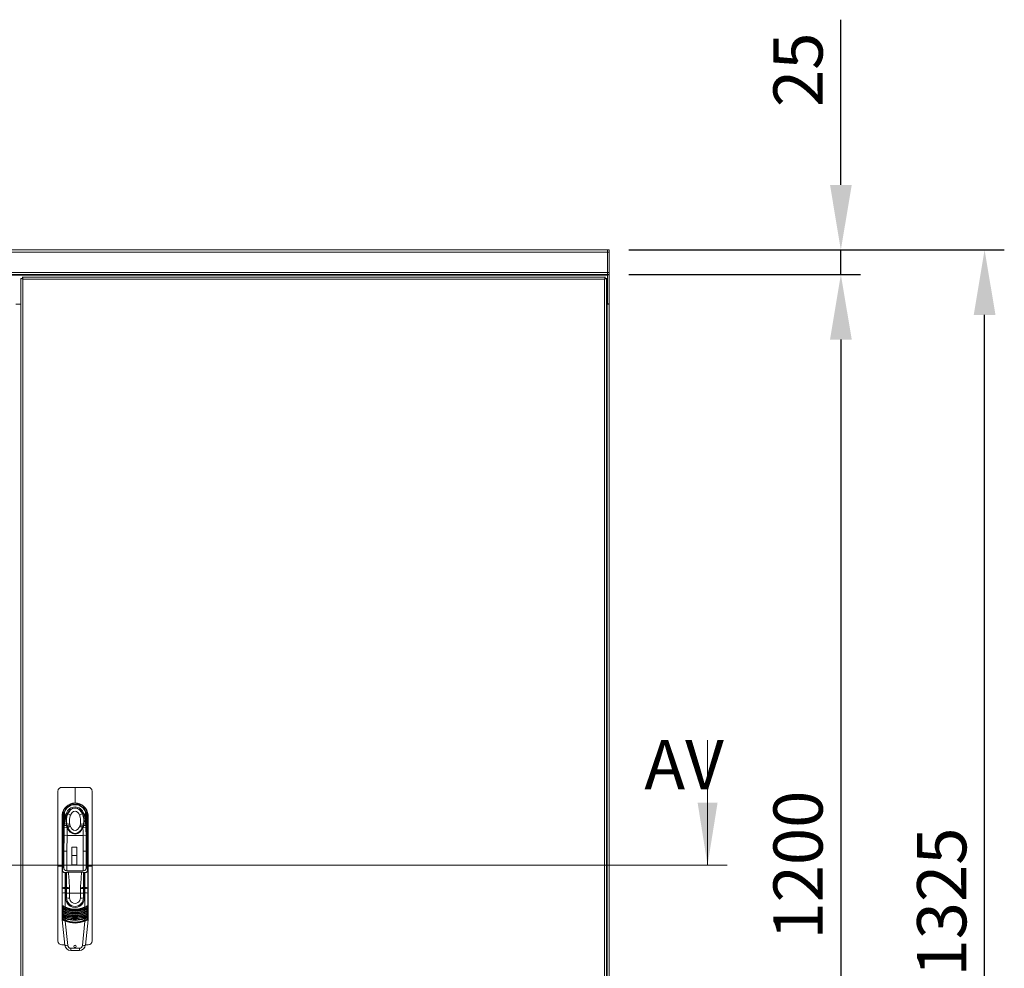
# Model space of a CAD drawing. Units: millimetres. Extents: x 0 to 16268, y 0 to 5940.
# Drawn here: x 2181 to 3182, y 3494 to 4458 of the extents above; entities that cross this region are included whole.
import ezdxf

# ---------------------------------------------------------------- set-up
doc = ezdxf.new("R2010")
doc.units = ezdxf.units.MM
doc.header["$LTSCALE"] = 20
doc.header["$PDSIZE"] = -1
doc.layers.add('Dimensions', color=7, linetype='Continuous', lineweight=15)
doc.styles.add('SLDTEXTSTYLE1', font='romans.shx', dxfattribs={"width": 0.75})
doc.styles.get("Standard").update_dxf_attribs({"font": 'romans.shx', "width": 0.8})
doc.dimstyles.new('SLDDIMSTYLE2', dxfattribs={"dimscale": 20, "dimtxt": 2.5, "dimasz": 3.302, "dimexe": 1, "dimexo": 1, "dimgap": 0.926042, "dimtad": 1, "dimdec": 0, "dimrnd": 1e-09, "dimzin": 12, "dimdsep": 46, "dimtxsty": 'Standard', "dimcen": 2, "dimadec": 0, "dimazin": 3, "dimtfac": 1, "dimtdec": 0, "dimtmove": 0, "dimatfit": 0, "dimfxl": 1, "dimfrac": 2, "dimtolj": 1, "dimtzin": 12, "dimarcsym": 0})

# ---------------------------------------------------------------- blocks, each defined once
blk = doc.blocks.new('*D2')
at = {"layer": 'Defpoints', "color": 0, "transparency": 16777216}
for p in [(2780.2, 4224.2), (3161.6, 4224.2), (2778.1, 2899.2)]:
    blk.add_point(p, dxfattribs=at)
at = {"layer": 'Dimensions', "color": 0, "lineweight": -2, "transparency": 16777216}
for p, q in [((2800.2, 4224.2), (3181.6, 4224.2)), ((3161.6, 2965.3), (3161.6, 4158.2)), ((2798.1, 2899.2), (3181.6, 2899.2))]:
    blk.add_line(p, q, dxfattribs=at)
at = {"layer": 'Dimensions', "color": 0, "transparency": 16777216}
for points in [[(3150.6, 4158.2), (3172.7, 4158.2), (3161.6, 4224.2)], [(3150.6, 2965.3), (3172.7, 2965.3), (3161.6, 2899.2)]]:
    blk.add_solid(points, dxfattribs=at)
at = {"layer": 'Dimensions', "color": 0, "transparency": 16777216, "insert": (3118.1, 3561.7), "char_height": 50, "attachment_point": 5, "rotation": 90}
blk.add_mtext('\\A1;1325', dxfattribs=at)
blk = doc.blocks.new('*D8')
at = {"layer": 'Defpoints', "color": 0, "transparency": 16777216}
for p in [(2780.2, 4199.2), (2780.2, 2999.2), (3015.6, 2999.2)]:
    blk.add_point(p, dxfattribs=at)
at = {"layer": 'Dimensions', "color": 0, "lineweight": -2, "transparency": 16777216}
for p, q in [((2800.2, 4199.2), (3035.6, 4199.2)), ((3015.6, 4133.2), (3015.6, 3065.3)), ((2800.2, 2999.2), (3035.6, 2999.2))]:
    blk.add_line(p, q, dxfattribs=at)
at = {"layer": 'Dimensions', "color": 0, "transparency": 16777216}
for points in [[(3004.6, 4133.2), (3026.7, 4133.2), (3015.6, 4199.2)], [(3004.6, 3065.3), (3026.7, 3065.3), (3015.6, 2999.2)]]:
    blk.add_solid(points, dxfattribs=at)
at = {"layer": 'Dimensions', "color": 0, "transparency": 16777216, "insert": (2972.1, 3599.2), "char_height": 50, "attachment_point": 5, "rotation": 90}
blk.add_mtext('\\A1;1200', dxfattribs=at)
blk = doc.blocks.new('*D10')
at = {"layer": 'Defpoints', "color": 0, "transparency": 16777216}
for p in [(2780.2, 4224.2), (3015.6, 4224.2), (2780.2, 4199.2)]:
    blk.add_point(p, dxfattribs=at)
at = {"layer": 'Dimensions', "color": 0, "lineweight": -2, "transparency": 16777216}
for p, q in [((3015.6, 4290.3), (3015.6, 4458.1)), ((2800.2, 4224.2), (3035.6, 4224.2)), ((3015.6, 4199.2), (3015.6, 4224.2)), ((2800.2, 4199.2), (3035.6, 4199.2)), ((3015.6, 4133.2), (3015.6, 4067.1))]:
    blk.add_line(p, q, dxfattribs=at)
at = {"layer": 'Dimensions', "color": 0, "transparency": 16777216}
for points in [[(3004.6, 4290.3), (3026.7, 4290.3), (3015.6, 4224.2)], [(3004.6, 4133.2), (3026.7, 4133.2), (3015.6, 4199.2)]]:
    blk.add_solid(points, dxfattribs=at)
at = {"layer": 'Dimensions', "color": 0, "transparency": 16777216, "insert": (2972.1, 4407.2), "char_height": 50, "attachment_point": 5, "rotation": 90}
blk.add_mtext('\\A1;25', dxfattribs=at)

msp = doc.modelspace()

# ---------------------------------------------------------------- linework, layer by layer
at = {"linetype": 'Continuous', "lineweight": 18}
for p, q in [((2778.6, 4224.2), (1581.8, 4224.2)), ((2778.6, 4222.1), (1581.8, 4222.1)), ((2778.6, 4222.1), (2778.6, 4224.2)), ((2778.6, 4224.2), (2778.7, 4224.2)), ((2778.6, 4222.1), (2778.6, 4201.3)), ((2778.7, 4224.2), (2780.2, 4224.2)), ((2778.7, 4222.1), (2778.7, 4224.2)), ((2778.7, 4201.3), (2778.7, 4222.1)), ((2780.2, 4222.1), (2778.7, 4222.1)), ((2780.2, 4224.2), (2780.2, 4222.1)), ((2780.2, 4201.3), (2780.2, 4222.1)), ((2778.6, 4201.3), (1581.8, 4201.3)), ((2778.6, 4199.2), (2778.6, 4201.3)), ((2778.7, 4201.3), (2780.2, 4201.3)), ((2778.7, 4199.2), (2778.7, 4201.3)), ((2780.2, 4201.3), (2780.2, 4199.2)), ((2778.6, 4199.2), (1581.8, 4199.2)), ((2778.6, 4198.6), (1581.8, 4198.6)), ((2184.2, 4195.2), (2182.7, 4195.2)), ((2182.7, 3003.3), (2182.7, 4195.2)), ((2184.3, 4195.2), (2184.3, 4196.7)), ((2184.3, 4196.7), (2776.2, 4196.7)), ((2184.8, 4194.6), (2184.8, 3003.8)), ((2775.6, 4194.6), (2184.8, 4194.6)), ((2775.6, 3003.8), (2775.6, 4194.6)), ((2776.2, 4195.2), (2776.2, 4196.7)), ((2776.2, 4195.2), (2777.7, 4195.2)), ((2777.7, 4195.2), (2777.7, 3003.3)), ((2778.6, 4198.6), (2778.6, 4199.2)), ((2778.6, 4198.6), (2778.6, 4169.2)), ((2780.2, 4199.2), (2778.7, 4199.2)), ((2778.7, 4199.2), (2778.7, 4199)), ((2778.7, 4199), (2780.2, 4199)), ((2778.7, 4169.4), (2778.7, 4199)), ((2780.2, 4199.2), (2780.2, 4199)), ((2780.2, 4169.4), (2780.2, 4199)), ((2177.7, 4169.2), (2182.7, 4169.2)), ((2778.6, 4169.2), (2777.7, 4169.2)), ((2777.7, 4169.1), (2778.1, 4169.1)), ((2778.1, 4169.1), (2778.1, 4169.2)), ((2778.1, 3029.3), (2778.1, 4169.1)), ((2780.2, 4169.1), (2778.1, 4169.1)), ((2778.7, 4169.4), (2780.2, 4169.4)), ((2778.7, 4169.1), (2778.7, 4169.4)), ((2780.2, 4169.1), (2780.2, 4169.4)), ((2780.2, 3029.3), (2780.2, 4169.1)), ((2237.7, 3678.2), (2237.7, 3662.4)), ((2237.7, 3662), (2237.7, 3662.4)), ((2226.9, 3648), (2227, 3653.1)), ((2227.1, 3653.2), (2227, 3648)), ((2230, 3651.4), (2228.9, 3651.7)), ((2230.3, 3651.3), (2233.2, 3650.1)), ((2245.1, 3651.3), (2242.2, 3650.1)), ((2245.5, 3651.4), (2246.6, 3651.7)), ((2248.5, 3648), (2248.4, 3653.2)), ((2248.5, 3653.1), (2248.5, 3648)), ((2224.5, 3598.2), (2224.5, 3650.4)), ((2226, 3649.2), (2226, 3598.8)), ((2226, 3649.2), (2226.2, 3649.2)), ((2226.2, 3649.2), (2226.3, 3649.2)), ((2226.2, 3647.1), (2226.4, 3647.1)), ((2226.2, 3598.8), (2226.2, 3647.1)), ((2226.6, 3649.2), (2226.3, 3649.2)), ((2226.7, 3644.5), (2227, 3644.6)), ((2226.7, 3644.5), (2226.7, 3633)), ((2227.2, 3643.3), (2226.7, 3644.5)), ((2226.8, 3647.3), (2226.9, 3646.7)), ((2226.8, 3639.4), (2227, 3641.3)), ((2226.9, 3645.4), (2226.9, 3648)), ((2228.8, 3640.9), (2227, 3641.3)), ((2227.1, 3643.5), (2227.1, 3643.1)), ((2229.2, 3640.9), (2232.3, 3641.2)), ((2243.2, 3641.2), (2246.3, 3640.9)), ((2246.7, 3640.9), (2248.5, 3641.3)), ((2248.8, 3644.5), (2248.3, 3643.4)), ((2248.4, 3643.1), (2248.4, 3643.5)), ((2248.5, 3648), (2248.6, 3645.4)), ((2248.8, 3644.5), (2248.5, 3644.6)), ((2248.5, 3641.3), (2248.7, 3639.4)), ((2248.8, 3633), (2248.8, 3644.5)), ((2248.9, 3649.2), (2249.2, 3649.2)), ((2249.1, 3647.1), (2249.3, 3647.1)), ((2249.2, 3649.2), (2249.3, 3649.2)), ((2249.5, 3649.2), (2249.3, 3649.2)), ((2249.3, 3647.1), (2249.3, 3598.8)), ((2249.5, 3598.8), (2249.5, 3649.2)), ((2251, 3650.4), (2251, 3598.2)), ((2226.6, 3629.3), (2226.8, 3637.3)), ((2226.8, 3637.3), (2226.8, 3639.4)), ((2229.1, 3639.4), (2226.8, 3639.4)), ((2229.7, 3637.2), (2226.8, 3637.3)), ((2229.6, 3639.4), (2232.4, 3640.1)), ((2230, 3638.3), (2232.7, 3639.2)), ((2233, 3638.5), (2230.4, 3637.3)), ((2242.5, 3638.5), (2245.1, 3637.3)), ((2242.8, 3639.2), (2245.5, 3638.3)), ((2243, 3640.1), (2245.9, 3639.4)), ((2245.8, 3637.2), (2248.7, 3637.3)), ((2246.4, 3639.4), (2248.7, 3639.4)), ((2248.7, 3639.4), (2248.7, 3637.3)), ((2248.7, 3637.3), (2248.9, 3629.3)), ((2226.3, 3613.4), (2226.6, 3629.3)), ((2229.6, 3629.4), (2229.3, 3613.5)), ((2245.9, 3629.4), (2229.6, 3629.4)), ((2246.1, 3613.5), (2245.9, 3629.4)), ((2248.9, 3629.3), (2249.1, 3613.4)), ((2226.3, 3603.7), (2226.3, 3613.4)), ((2229.3, 3613.5), (2229.3, 3593.5)), ((2239.5, 3617.6), (2234.5, 3617.6)), ((2234.5, 3608.9), (2234.5, 3617.6)), ((2239.5, 3617.6), (2239.5, 3608.9)), ((2246.1, 3593.5), (2246.1, 3613.5)), ((2249.1, 3613.4), (2249.1, 3603.7)), ((2226.3, 3603.4), (2226.3, 3603.7)), ((2226.3, 3601.4), (2226.3, 3603.4)), ((2226.3, 3595.7), (2226.3, 3601.4)), ((2234.5, 3599.6), (2234.5, 3608.9)), ((2234.5, 3608.9), (2239.5, 3608.9)), ((2239.5, 3608.9), (2239.5, 3599.6)), ((2249.1, 3603.6), (2249.1, 3603.4)), ((2249.1, 3601.4), (2249.1, 3603.4)), ((2249.1, 3601.4), (2249.1, 3595.7)), ((2224.5, 3598.2), (2220.2, 3598.2)), ((2224.5, 3543.7), (2224.5, 3598.2)), ((2224.6, 3598.2), (2224.5, 3598.2)), ((2224.6, 3598.3), (2224.6, 3598.3)), ((2224.6, 3594.6), (2224.6, 3598.3)), ((2224.6, 3576.1), (2224.6, 3594.6)), ((2224.9, 3598.5), (2224.9, 3594.8)), ((2226, 3598.8), (2225.1, 3598.8)), ((2225.1, 3598.8), (2225.1, 3598.8)), ((2225.1, 3598.7), (2225.1, 3598.8)), ((2226, 3598.7), (2225.1, 3598.7)), ((2226, 3598.7), (2226, 3598.8)), ((2226, 3597), (2226, 3598.7)), ((2226.2, 3595.9), (2226.2, 3597)), ((2226.3, 3598.5), (2226.3, 3596.8)), ((2227.6, 3591.6), (2227.6, 3591.5)), ((2227.6, 3591.6), (2228.4, 3591.6)), ((2227.6, 3591.5), (2227.6, 3576.5)), ((2228.4, 3591.5), (2227.6, 3591.5)), ((2228.4, 3591.6), (2228.4, 3591.5)), ((2246.3, 3593.5), (2229.1, 3593.5)), ((2229.1, 3593.4), (2229.1, 3593.5)), ((2246.3, 3593.4), (2229.1, 3593.4)), ((2231.1, 3592.2), (2244.4, 3592.2)), ((2231.1, 3592.2), (2231.1, 3592)), ((2244.4, 3592), (2231.1, 3592)), ((2239.5, 3599.6), (2234.5, 3599.6)), ((2234.5, 3599.6), (2234.5, 3599.4)), ((2234.5, 3599.4), (2239.5, 3599.4)), ((2239.5, 3599.6), (2239.5, 3599.4)), ((2244.4, 3592), (2244.4, 3592.2)), ((2246.3, 3593.5), (2246.3, 3593.4)), ((2247.1, 3591.5), (2247.1, 3591.6)), ((2247.1, 3591.6), (2247.8, 3591.6)), ((2247.8, 3591.5), (2247.1, 3591.5)), ((2247.8, 3591.5), (2247.8, 3591.6)), ((2247.8, 3576.5), (2247.8, 3591.5)), ((2249.1, 3596.8), (2249.1, 3598.5)), ((2249.3, 3597), (2249.3, 3595.9)), ((2250.3, 3598.8), (2249.4, 3598.8)), ((2249.4, 3598.8), (2249.4, 3598.7)), ((2249.4, 3598.7), (2249.4, 3597)), ((2250.3, 3598.7), (2249.4, 3598.7)), ((2250.3, 3598.8), (2250.3, 3598.8)), ((2250.3, 3598.8), (2250.3, 3598.7)), ((2250.5, 3594.8), (2250.5, 3598.5)), ((2250.8, 3598.3), (2250.8, 3594.6)), ((2251, 3598.2), (2250.8, 3598.2)), ((2250.8, 3594.6), (2250.8, 3576.1)), ((2251, 3598.2), (2251, 3543.7)), ((2251, 3598.2), (2255.2, 3598.2)), ((2224.6, 3575.3), (2224.6, 3576.1)), ((2224.6, 3570.6), (2224.6, 3575.3)), ((2224.6, 3544.9), (2224.6, 3570.6)), ((2227.6, 3576.5), (2227.6, 3575.6)), ((2227.6, 3576.5), (2228.2, 3576.5)), ((2227.6, 3575.6), (2227.6, 3570.9)), ((2228.2, 3575.6), (2227.6, 3575.6)), ((2227.6, 3570.9), (2228.2, 3570.9)), ((2227.6, 3570.9), (2227.6, 3556.7)), ((2228.2, 3570.9), (2228.2, 3575.6)), ((2228.2, 3565.9), (2228.2, 3570.9)), ((2229.2, 3575.5), (2229.2, 3570.9)), ((2229.2, 3570.9), (2229.2, 3565.9)), ((2232.2, 3575.4), (2232.2, 3570.8)), ((2232.2, 3570.8), (2232.2, 3565.9)), ((2243.3, 3570.8), (2232.2, 3570.8)), ((2243.3, 3570.8), (2243.3, 3575.4)), ((2243.3, 3565.9), (2243.3, 3570.8)), ((2246.3, 3570.9), (2246.3, 3575.5)), ((2246.3, 3565.9), (2246.3, 3570.9)), ((2247.3, 3576.5), (2247.8, 3576.5)), ((2247.3, 3575.6), (2247.3, 3570.9)), ((2247.8, 3575.6), (2247.3, 3575.6)), ((2247.3, 3570.9), (2247.3, 3565.9)), ((2247.3, 3570.9), (2247.8, 3570.9)), ((2247.8, 3575.6), (2247.8, 3576.5)), ((2247.8, 3570.9), (2247.8, 3575.6)), ((2247.8, 3556.7), (2247.8, 3570.9)), ((2250.8, 3576.1), (2250.8, 3575.3)), ((2250.8, 3575.3), (2250.8, 3570.6)), ((2250.8, 3570.6), (2250.8, 3544.9)), ((2226.2, 3555.4), (2226.2, 3555.5)), ((2227, 3555.4), (2229.2, 3555.4)), ((2227.6, 3554.4), (2227.6, 3553.6)), ((2227.6, 3551.3), (2227.6, 3550.3)), ((2231.9, 3553.6), (2243.6, 3553.6)), ((2246.3, 3555.4), (2248.5, 3555.4)), ((2247.8, 3553.6), (2247.8, 3554.4)), ((2247.8, 3550.3), (2247.8, 3551.3)), ((2249.3, 3555.5), (2249.3, 3555.4)), ((2224.7, 3542.7), (2224.5, 3543.7)), ((2227.3, 3517.9), (2224.6, 3543.7)), ((2226.9, 3546.8), (2225.3, 3546.8)), ((2227.6, 3548), (2227.6, 3547.1)), ((2227.6, 3544.8), (2227.6, 3543.5)), ((2227.7, 3542.4), (2230.3, 3517.5)), ((2230.2, 3542.3), (2230.7, 3541.7)), ((2238.8, 3546.8), (2236.6, 3546.8)), ((2239.2, 3546.5), (2236.6, 3546.4)), ((2245.2, 3517.5), (2247.8, 3542.4)), ((2247.8, 3547.1), (2247.8, 3548)), ((2247.8, 3543.5), (2247.8, 3544.8)), ((2250.9, 3543.7), (2248.2, 3517.9)), ((2250.2, 3546.8), (2248.6, 3546.8)), ((2250.9, 3543.7), (2250.7, 3543.6)), ((2251, 3543.7), (2250.8, 3542.9)), ((2233.3, 3514.8), (2242.2, 3514.8)), ((2233.3, 3512.5), (2233.3, 3514.8)), ((2242.2, 3512.5), (2233.3, 3512.5)), ((2242.2, 3512.5), (2242.2, 3514.8))]:
    msp.add_line(p, q, dxfattribs=at)
at = {"linetype": 'Continuous', "lineweight": 18, "flags": 128}
for points in [[(2220.2, 3598.2), (2220.2, 3670.1), (2220.2, 3672.1), (2220.2, 3674.1), (2220.7, 3676), (2221.5, 3677.2), (2222.8, 3678), (2224.3, 3678.2), (2225.8, 3678.2), (2237.7, 3678.2)], [(2237.7, 3678.2), (2249.7, 3678.2), (2251.2, 3678.2), (2252.7, 3678), (2253.9, 3677.2), (2254.8, 3676), (2255.2, 3674.1), (2255.2, 3672.1), (2255.2, 3670.1), (2255.2, 3598.2)], [(2237.7, 3662), (2234.8, 3661.6), (2232, 3660.6), (2229.6, 3659), (2227.5, 3656.9), (2226.1, 3654.3), (2225.4, 3651.4), (2225.3, 3645.5), (2225.3, 3639.6), (2225.3, 3633.7), (2225.3, 3598.8)], [(2250.1, 3598.8), (2250.1, 3633.7), (2250.1, 3638.1), (2250.1, 3642.6), (2250.1, 3647), (2250.1, 3651.4), (2249.4, 3654.3), (2247.9, 3656.9), (2245.9, 3659), (2243.5, 3660.6), (2240.7, 3661.6), (2237.7, 3662)], [(2227, 3652.4), (2226.7, 3651.3), (2226.6, 3649.2)], [(2227, 3648), (2227.8, 3650), (2228.9, 3651.7)], [(2227, 3641.3), (2227.5, 3644.6), (2227.9, 3648.1), (2228.9, 3651.7)], [(2230, 3651.5), (2231.3, 3653.7), (2233, 3655.6), (2235.2, 3656.9), (2237.8, 3657.4), (2240.3, 3656.9), (2242.5, 3655.6), (2244.2, 3653.7), (2245.5, 3651.5)], [(2230.3, 3651.3), (2230.2, 3651.4), (2230, 3651.5)], [(2230, 3651.4), (2230, 3651.4), (2230, 3651.5)], [(2230.3, 3651.2), (2230.2, 3651.3), (2230, 3651.4)], [(2245.1, 3651.3), (2243.9, 3653.4), (2242.3, 3655.3), (2240.2, 3656.6), (2237.7, 3657.1), (2235.3, 3656.6), (2233.2, 3655.3), (2231.6, 3653.4), (2230.3, 3651.3)], [(2230.3, 3651.3), (2230.3, 3651.2), (2230.3, 3651.2)], [(2242.2, 3650.1), (2241.5, 3651.5), (2240.5, 3652.7), (2239.2, 3653.6), (2237.7, 3653.9), (2236.2, 3653.6), (2234.9, 3652.7), (2234, 3651.5), (2233.2, 3650.1)], [(2245.2, 3651.2), (2245.2, 3651.3), (2245.1, 3651.3)], [(2245.5, 3651.4), (2245.3, 3651.3), (2245.2, 3651.2)], [(2245.5, 3651.5), (2245.5, 3651.4), (2245.5, 3651.4)], [(2246.6, 3651.7), (2247.6, 3648.1), (2248, 3644.6), (2248.5, 3641.3)], [(2246.6, 3651.7), (2247.9, 3649.6), (2248.5, 3648)], [(2248.9, 3649.2), (2248.7, 3651.3), (2248.5, 3652.4)], [(2226.2, 3647.1), (2226.2, 3648.3), (2226.2, 3649.2)], [(2226.7, 3644.5), (2226.5, 3645.9), (2226.4, 3647.1)], [(2226.9, 3645.5), (2227, 3644.4), (2227, 3643.5)], [(2227.1, 3643.1), (2227, 3641.8), (2226.9, 3640.8)], [(2227, 3641.3), (2226.9, 3640.9), (2226.9, 3640.8)], [(2229.2, 3641), (2229, 3641), (2228.8, 3640.9)], [(2229.2, 3640.9), (2229, 3640.8), (2228.8, 3640.7)], [(2228.8, 3640.7), (2228.8, 3640.8), (2228.8, 3640.9)], [(2229.1, 3639.4), (2228.9, 3640.1), (2228.8, 3640.7)], [(2229.2, 3641), (2229.2, 3640.9), (2229.2, 3640.9)], [(2229.2, 3640.9), (2229.4, 3640.1), (2229.5, 3639.6)], [(2232.3, 3641.2), (2232.3, 3640.6), (2232.4, 3640.1)], [(2243, 3640.1), (2243.2, 3640.7), (2243.2, 3641.2)], [(2245.9, 3639.6), (2246.1, 3640.3), (2246.3, 3640.9)], [(2246.3, 3640.9), (2246.3, 3641), (2246.3, 3641)], [(2246.7, 3640.9), (2246.5, 3641), (2246.3, 3641)], [(2246.7, 3640.7), (2246.4, 3640.8), (2246.3, 3640.9)], [(2246.7, 3640.7), (2246.5, 3640), (2246.4, 3639.4)], [(2246.7, 3640.9), (2246.7, 3640.8), (2246.7, 3640.7)], [(2248.4, 3643.5), (2248.5, 3644.4), (2248.6, 3645.5)], [(2248.6, 3640.8), (2248.4, 3642.1), (2248.4, 3643.1)], [(2248.6, 3640.8), (2248.5, 3641), (2248.5, 3641.3)], [(2248.6, 3646.6), (2248.6, 3646.7), (2248.7, 3647.3)], [(2249.1, 3647.1), (2249, 3645.6), (2248.8, 3644.5)], [(2249.3, 3649.2), (2249.3, 3648.5), (2249.3, 3648), (2249.3, 3647.6), (2249.3, 3647.1)], [(2229.5, 3639.6), (2229.3, 3639.5), (2229.1, 3639.4)], [(2229.6, 3639.4), (2229.4, 3639.4), (2229.1, 3639.3)], [(2229.1, 3639.3), (2229.1, 3639.3), (2229.1, 3639.4)], [(2229.4, 3638), (2229.2, 3638.7), (2229.1, 3639.3)], [(2229.7, 3637.2), (2229.5, 3637.7), (2229.4, 3638)], [(2229.5, 3639.6), (2229.6, 3639.5), (2229.6, 3639.4)], [(2229.6, 3639.4), (2229.8, 3638.8), (2230, 3638.3)], [(2229.8, 3637), (2229.7, 3632.7), (2229.6, 3629.4)], [(2229.8, 3637), (2229.7, 3637.1), (2229.7, 3637.2)], [(2245.7, 3637), (2244.4, 3634.7), (2242.6, 3632.7), (2240.4, 3631.3), (2237.7, 3630.8), (2235.1, 3631.3), (2232.8, 3632.7), (2231.1, 3634.7), (2229.8, 3637)], [(2230, 3638.3), (2230.2, 3637.8), (2230.3, 3637.5)], [(2230.3, 3637.5), (2230.4, 3637.4), (2230.4, 3637.3)], [(2230.4, 3637.3), (2231.6, 3635.2), (2233.2, 3633.3), (2235.3, 3632), (2237.7, 3631.5), (2240.2, 3632), (2242.2, 3633.3), (2243.9, 3635.2), (2245.1, 3637.3)], [(2232.4, 3640.1), (2232.6, 3639.6), (2232.7, 3639.2)], [(2232.7, 3639.2), (2232.9, 3638.8), (2233, 3638.5)], [(2233, 3638.5), (2233.8, 3637), (2234.8, 3635.7), (2236.1, 3634.7), (2237.7, 3634.3), (2239.3, 3634.7), (2240.7, 3635.7), (2241.7, 3637), (2242.5, 3638.5)], [(2242.5, 3638.5), (2242.6, 3638.9), (2242.8, 3639.2)], [(2242.8, 3639.2), (2242.9, 3639.7), (2243, 3640.1)], [(2245.1, 3637.3), (2245.1, 3637.4), (2245.2, 3637.5)], [(2245.2, 3637.5), (2245.3, 3637.9), (2245.5, 3638.3)], [(2245.5, 3638.3), (2245.7, 3638.9), (2245.9, 3639.4)], [(2245.8, 3637.2), (2245.8, 3637.1), (2245.7, 3637)], [(2245.9, 3629.4), (2245.8, 3633.7), (2245.7, 3637)], [(2246, 3638), (2245.9, 3637.6), (2245.8, 3637.2)], [(2245.9, 3639.4), (2245.9, 3639.5), (2245.9, 3639.6)], [(2246.4, 3639.4), (2246.2, 3639.5), (2245.9, 3639.6)], [(2246.4, 3639.3), (2246.1, 3639.4), (2245.9, 3639.4)], [(2246.4, 3639.3), (2246.2, 3638.6), (2246, 3638)], [(2246.4, 3639.4), (2246.4, 3639.3), (2246.4, 3639.3)], [(2226.3, 3613.4), (2226.3, 3613.4), (2226.3, 3613.4)], [(2249.1, 3613.4), (2249.1, 3613.4), (2249.1, 3613.4)], [(2226.3, 3603.4), (2226.3, 3603.6), (2226.3, 3603.7)], [(2226.3, 3601.4), (2226.3, 3602.6), (2226.3, 3603.4)], [(2249.1, 3603.7), (2249.1, 3603.6), (2249.1, 3603.4)], [(2249.1, 3603.4), (2249.1, 3602.3), (2249.1, 3601.4)], [(2227.3, 3518.2), (2225.8, 3518.2), (2224.3, 3518.2), (2222.8, 3518.5), (2221.5, 3519.3), (2220.7, 3520.5), (2220.2, 3522.4), (2220.2, 3524.4), (2220.2, 3526.4), (2220.2, 3598.2)], [(2228.2, 3576.6), (2228.3, 3584.9), (2228.4, 3591.5)], [(2228.9, 3591.7), (2230.1, 3592.1), (2231.1, 3592.2)], [(2231.1, 3592), (2229.9, 3591.8), (2229, 3591.6)], [(2229, 3591.6), (2229.1, 3583.2), (2229.2, 3576.5)], [(2244.4, 3592.2), (2245.7, 3592), (2246.5, 3591.7)], [(2246.4, 3591.6), (2245.3, 3591.9), (2244.4, 3592)], [(2246.3, 3576.5), (2246.4, 3585), (2246.4, 3591.6)], [(2247.1, 3591.5), (2247.2, 3583.1), (2247.3, 3576.6)], [(2255.2, 3598.2), (2255.2, 3526.4), (2255.2, 3524.4), (2255.2, 3522.4), (2254.8, 3520.5), (2253.9, 3519.3), (2252.7, 3518.5), (2251.2, 3518.2), (2249.7, 3518.2), (2248.2, 3518.2)], [(2228.2, 3576.5), (2228.2, 3576.6), (2228.2, 3576.6)], [(2228.2, 3575.6), (2228.2, 3576.1), (2228.2, 3576.5)], [(2229.2, 3576.5), (2229.2, 3576), (2229.2, 3575.5)], [(2229.2, 3576.5), (2229.2, 3576.5), (2229.2, 3576.5)], [(2232.2, 3576.6), (2232.2, 3576), (2232.2, 3575.4)], [(2243.3, 3575.4), (2243.3, 3576.1), (2243.3, 3576.6)], [(2246.3, 3575.5), (2246.3, 3576.1), (2246.3, 3576.5)], [(2246.3, 3576.5), (2246.3, 3576.5), (2246.3, 3576.5)], [(2247.3, 3576.6), (2247.3, 3576.6), (2247.3, 3576.5)], [(2247.3, 3576.5), (2247.3, 3576), (2247.3, 3575.6)], [(2225.1, 3550.8), (2225.1, 3551), (2225.2, 3551.1), (2225.2, 3551.2), (2225.3, 3551.2), (2225.5, 3551.3), (2225.6, 3551.2)], [(2225.1, 3549.8), (2225.1, 3550.4), (2225.1, 3550.8)], [(2225.2, 3557.3), (2225.3, 3557.5), (2225.3, 3557.6), (2225.4, 3557.7), (2225.5, 3557.8), (2225.7, 3557.7), (2225.9, 3557.6)], [(2225.2, 3556.3), (2225.2, 3556.9), (2225.2, 3557.3)], [(2225.2, 3554.3), (2225.2, 3554.4), (2225.2, 3554.5), (2225.3, 3554.6), (2225.4, 3554.7), (2225.6, 3554.7), (2225.8, 3554.6)], [(2225.2, 3553.2), (2225.2, 3553.8), (2225.2, 3554.3)], [(2225.8, 3554.4), (2225.6, 3554.5), (2225.5, 3554.5), (2225.4, 3554.5), (2225.4, 3554.5), (2225.4, 3554.4), (2225.4, 3554.4), (2225.4, 3554.3)], [(2225.4, 3554.3), (2225.4, 3553.7), (2225.4, 3553.2)], [(2225.7, 3551), (2225.5, 3551), (2225.4, 3551), (2225.4, 3551), (2225.4, 3551), (2225.4, 3550.9), (2225.4, 3550.8)], [(2225.4, 3550.8), (2225.4, 3550.3), (2225.4, 3549.8)], [(2225.9, 3557.4), (2225.7, 3557.5), (2225.6, 3557.5), (2225.5, 3557.5), (2225.5, 3557.5), (2225.5, 3557.5), (2225.5, 3557.4), (2225.5, 3557.3)], [(2225.5, 3557.3), (2225.5, 3556.7), (2225.5, 3556.3)], [(2225.6, 3551.2), (2226.7, 3550.7), (2227.6, 3550.3)], [(2227.5, 3550.1), (2226.4, 3550.6), (2225.7, 3551)], [(2225.8, 3554.6), (2226.8, 3554.1), (2227.6, 3553.6)], [(2227.5, 3553.4), (2226.5, 3553.9), (2225.8, 3554.4)], [(2225.8, 3552.1), (2225.9, 3552.2), (2225.9, 3552.3), (2225.9, 3552.3), (2226, 3552.4), (2226, 3552.4), (2226.1, 3552.4), (2226.1, 3552.4), (2226.2, 3552.4)], [(2227.6, 3551.3), (2226.6, 3551.8), (2225.8, 3552.1)], [(2225.9, 3557.6), (2226.8, 3557.1), (2227.6, 3556.7)], [(2225.9, 3557.4), (2225.9, 3557.4), (2225.9, 3557.4), (2225.9, 3557.5), (2225.9, 3557.5), (2225.9, 3557.5), (2225.9, 3557.6), (2225.9, 3557.6), (2225.9, 3557.6)], [(2227.5, 3556.5), (2226.6, 3557), (2225.9, 3557.4)], [(2226.2, 3555.5), (2226.2, 3555.5), (2226.1, 3555.5), (2226.1, 3555.5), (2226.1, 3555.4), (2226, 3555.4), (2226, 3555.3), (2225.9, 3555.3), (2225.9, 3555.2)], [(2227.6, 3554.4), (2226.6, 3554.8), (2225.9, 3555.2)], [(2226.2, 3555.5), (2227.1, 3555), (2227.8, 3554.7)], [(2226.2, 3552.4), (2227, 3552), (2227.8, 3551.6)], [(2227, 3555.4), (2229.7, 3554.3), (2231.9, 3553.6)], [(2243.6, 3553.6), (2246.4, 3554.5), (2248.5, 3555.4)], [(2247.7, 3554.7), (2248.6, 3555.1), (2249.3, 3555.5)], [(2247.7, 3551.6), (2248.7, 3552.1), (2249.3, 3552.4)], [(2247.8, 3556.7), (2248.9, 3557.2), (2249.6, 3557.6)], [(2249.6, 3555.2), (2248.6, 3554.8), (2247.8, 3554.4)], [(2247.8, 3553.6), (2249, 3554.2), (2249.7, 3554.6)], [(2249.6, 3552.1), (2248.7, 3551.7), (2247.8, 3551.3)], [(2247.8, 3550.3), (2249, 3550.8), (2249.8, 3551.2)], [(2249.6, 3557.4), (2248.7, 3556.9), (2248, 3556.5)], [(2249.7, 3554.4), (2248.8, 3553.8), (2248, 3553.4)], [(2249.8, 3551), (2248.8, 3550.5), (2248, 3550.1)], [(2249.6, 3555.2), (2249.6, 3555.3), (2249.5, 3555.3), (2249.5, 3555.4), (2249.4, 3555.4), (2249.4, 3555.5), (2249.3, 3555.5), (2249.3, 3555.5), (2249.3, 3555.5)], [(2249.3, 3552.4), (2249.4, 3552.4), (2249.4, 3552.4), (2249.5, 3552.4), (2249.5, 3552.4), (2249.5, 3552.3), (2249.6, 3552.3), (2249.6, 3552.2), (2249.6, 3552.1)], [(2249.6, 3557.6), (2249.8, 3557.7), (2250, 3557.8), (2250.1, 3557.7), (2250.2, 3557.6), (2250.2, 3557.5), (2250.2, 3557.3)], [(2249.6, 3557.6), (2249.6, 3557.6), (2249.6, 3557.6), (2249.6, 3557.5), (2249.6, 3557.5), (2249.6, 3557.5), (2249.6, 3557.4), (2249.6, 3557.4), (2249.6, 3557.4)], [(2250, 3557.3), (2250, 3557.4), (2250, 3557.5), (2250, 3557.5), (2250, 3557.5), (2249.9, 3557.5), (2249.8, 3557.5), (2249.6, 3557.4)], [(2249.7, 3554.6), (2249.9, 3554.7), (2250.1, 3554.7), (2250.2, 3554.6), (2250.3, 3554.5), (2250.3, 3554.4), (2250.3, 3554.3)], [(2250.1, 3554.3), (2250.1, 3554.4), (2250.1, 3554.4), (2250.1, 3554.5), (2250.1, 3554.5), (2250, 3554.5), (2249.9, 3554.5), (2249.7, 3554.4)], [(2249.8, 3551.2), (2250, 3551.3), (2250.2, 3551.2), (2250.3, 3551.2), (2250.3, 3551.1), (2250.3, 3551), (2250.4, 3550.8)], [(2250.1, 3550.8), (2250.1, 3550.9), (2250.1, 3551), (2250.1, 3551), (2250.1, 3551), (2250, 3551), (2249.8, 3551)], [(2250, 3556.3), (2250, 3556.9), (2250, 3557.3)], [(2250.1, 3553.2), (2250.1, 3553.8), (2250.1, 3554.3)], [(2250.1, 3549.8), (2250.1, 3550.4), (2250.1, 3550.8)], [(2250.2, 3557.3), (2250.3, 3556.8), (2250.3, 3556.3)], [(2250.3, 3554.3), (2250.3, 3553.7), (2250.3, 3553.2)], [(2250.4, 3550.8), (2250.4, 3550.3), (2250.4, 3549.8)], [(2225.1, 3547.5), (2225.1, 3547.7), (2225.2, 3547.8), (2225.2, 3547.9), (2225.4, 3547.9), (2225.5, 3547.9)], [(2225.1, 3546.8), (2225.1, 3547.2), (2225.1, 3547.5)], [(2225.1, 3546.5), (2225.1, 3546.7), (2225.1, 3546.8)], [(2225.6, 3547.6), (2225.5, 3547.7), (2225.4, 3547.7), (2225.3, 3547.7), (2225.3, 3547.6), (2225.3, 3547.6), (2225.3, 3547.5)], [(2226.9, 3546.8), (2226, 3547.2), (2225.3, 3547.5)], [(2225.3, 3547.5), (2225.3, 3547.1), (2225.3, 3546.8)], [(2225.3, 3546.8), (2225.3, 3546.6), (2225.3, 3546.5)], [(2225.5, 3547.9), (2226.6, 3547.4), (2227.6, 3547.1)], [(2227.5, 3546.8), (2226.4, 3547.3), (2225.6, 3547.6)], [(2225.7, 3545.5), (2225.7, 3545.6), (2225.8, 3545.6), (2225.8, 3545.7), (2225.8, 3545.8), (2225.9, 3545.8), (2225.9, 3545.8), (2226, 3545.8), (2226, 3545.8)], [(2227.6, 3544.8), (2226.5, 3545.2), (2225.7, 3545.5)], [(2225.8, 3548.8), (2225.8, 3548.8), (2225.8, 3548.9), (2225.9, 3549), (2225.9, 3549), (2226, 3549.1), (2226, 3549.1), (2226, 3549.1), (2226.1, 3549.1)], [(2227.6, 3548), (2226.5, 3548.4), (2225.8, 3548.8)], [(2226, 3545.8), (2226.9, 3545.4), (2227.7, 3545.1)], [(2226.1, 3549.1), (2227, 3548.7), (2227.8, 3548.3)], [(2226.4, 3543.6), (2227.1, 3543.3), (2227.9, 3543)], [(2247.7, 3548.3), (2248.7, 3548.8), (2249.4, 3549.1)], [(2247.7, 3545.1), (2248.8, 3545.5), (2249.5, 3545.8)], [(2249.7, 3548.8), (2248.7, 3548.4), (2247.8, 3548)], [(2247.8, 3547.1), (2249.1, 3547.5), (2249.9, 3547.9)], [(2249.8, 3545.5), (2248.7, 3545.1), (2247.8, 3544.8)], [(2249.9, 3547.6), (2248.9, 3547.2), (2247.9, 3546.8)], [(2250.1, 3547.5), (2249.3, 3547.1), (2248.6, 3546.8)], [(2249.4, 3549.1), (2249.4, 3549.1), (2249.5, 3549.1), (2249.5, 3549.1), (2249.6, 3549), (2249.6, 3549), (2249.7, 3548.9), (2249.7, 3548.8), (2249.7, 3548.8)], [(2249.5, 3545.8), (2249.5, 3545.8), (2249.6, 3545.8), (2249.6, 3545.8), (2249.7, 3545.8), (2249.7, 3545.7), (2249.7, 3545.6), (2249.8, 3545.6), (2249.8, 3545.5)], [(2249.9, 3547.9), (2250.1, 3547.9), (2250.3, 3547.9), (2250.3, 3547.8), (2250.4, 3547.7), (2250.4, 3547.5)], [(2250.1, 3547.5), (2250.2, 3547.6), (2250.2, 3547.6), (2250.1, 3547.7), (2250.1, 3547.7), (2250, 3547.7), (2249.9, 3547.6)], [(2250.2, 3546.8), (2250.2, 3547.2), (2250.1, 3547.5)], [(2250.2, 3546.5), (2250.2, 3546.7), (2250.2, 3546.8)], [(2250.4, 3547.5), (2250.4, 3547.1), (2250.4, 3546.8)], [(2250.4, 3546.8), (2250.4, 3546.7), (2250.4, 3546.5)]]:
    msp.add_lwpolyline(points, dxfattribs=at)
at = {"linetype": 'Continuous', "lineweight": 18}
msp.add_circle((2237.7, 3516.7), 1.25, dxfattribs=at)
for centre, radius, start, end in [((2185, 4199.6), 5.02, 243.3862, 268.3211), ((2185.1, 4195.6), 1, 205.0024, 252.1634), ((2179.8, 4194.5), 5.02, 1.6789, 26.6138), ((2183.9, 4194.3), 1, 17.8366, 64.9976), ((2780.7, 4194.5), 5.02, 153.3862, 178.3211), ((2775.5, 4199.6), 5.02, 271.6789, 296.6138), ((2775.3, 4195.6), 1, 287.8366, 334.9976), ((2776.6, 4194.3), 1, 115.0024, 162.1634), ((2237.9, 3648.9), 13.4, 90.5027, 173.8733), ((2237.7, 3649.2), 11.7, 0, 180), ((2237.7, 3649.2), 11.6, 0, 180), ((2237.7, 3649.2), 11.4, 0, 180), ((2237.7, 3649.2), 11.4, 20.5226, 159.4774), ((2237.6, 3648.9), 13.5, 6.1852, 89.4388), ((2227.5, 3653.1), 0.5, 159.4774, 179), ((2248.9, 3643.9), 20.3, 158.387, 188.5128), ((2245.4, 3644.4), 16.5, 155.6229, 191.6954), ((2237.7, 3649.2), 9.16, 15.5989, 164.4011), ((2248.3, 3645.9), 6.21, 117.3023, 120.618), ((2230.1, 3644.4), 16.5, 348.3039, 24.3778), ((2226.3, 3643.9), 20.6, 351.7101, 21.3902), ((2247.9, 3653.1), 0.5, 1, 20.5226), ((2257.1, 3649.2), 30.8, 180.0313, 183.9815), ((2226.1, 3648.3), 1.22, 284.9185, 304.2457), ((2235.8, 3649.2), 9.2, 179.9582, 192.2024), ((2571.9, 3637.8), 345.1, 178.3156, 178.7307), ((2227, 3648), 0.0944, 181.6183, 225.0185), ((2253.5, 3643.4), 21.4, 161.6205, 185.9464), ((2221.8, 3643.4), 21.6, 354.1726, 18.2609), ((1908.2, 3637.9), 340.4, 1.273, 1.6868), ((2248.4, 3648), 0.0944, 314.9815, 358.3817), ((2239.7, 3649.2), 9.23, 347.8117, 0.0277), ((2249.4, 3648.3), 1.22, 235.7543, 255.0815), ((2218.2, 3649.3), 31, 356.0298, 359.9573), ((2223.4, 3652.7), 15.9, 292.5382, 294.7652), ((2199.8, 3705.6), 74.6, 293.6061, 294.1383), ((2192.6, 3714.3), 85.7, 295.7042, 296.1821), ((2282.9, 3714.3), 85.7, 243.818, 244.2958), ((2275.7, 3705.6), 74.6, 245.8617, 246.3939), ((2252.1, 3652.7), 15.9, 245.2348, 247.4618), ((2228.4, 3607.6), 21.9, 86.8639, 94.7357), ((2247.1, 3607.6), 21.9, 85.2643, 93.1361), ((2228.5, 3591.6), 21.9, 87.7097, 95.5538), ((2228.2, 3591.6), 21.9, 87.0386, 94.8942), ((2228.3, 3613.4), 2, 179.0002, 180), ((2228.3, 3613.4), 2, 179, 180), ((2247, 3591.6), 21.9, 84.4448, 92.2916), ((2247.3, 3591.6), 21.9, 85.1071, 92.9601), ((2247.1, 3613.4), 2, 0, 0.9998), ((2247.1, 3613.4), 2, 0, 1), ((2225.2, 3598.3), 0.507, 91.1394, 174.828), ((2224.9, 3598.2), 0.284, 83.3804, 157.5513), ((2224.9, 3594.5), 0.268, 81.9505, 168.5782), ((2225.1, 3598.5), 0.2, 90, 180), ((2226, 3598.5), 0.3, 0, 90), ((2226.1, 3598.4), 0.268, 11.4218, 98.0495), ((2226.1, 3596.7), 0.268, 11.4218, 98.0495), ((2228.4, 3593.1), 1.5, 270.16, 292.9183), ((2228.4, 3593.5), 2.06, 269.8758, 289.1595), ((2228.4, 3591.3), 0.685, 21.6715, 38.6824), ((1795.2, 3552.7), 437.6, 3.1371, 5.1527), ((2660.9, 3554.1), 418.2, 174.8005, 176.9097), ((2247.1, 3591.3), 0.685, 141.3176, 158.3285), ((2247.1, 3593.5), 2.06, 250.8431, 270.1216), ((2247.1, 3593.1), 1.49, 247.0424, 269.8793), ((2249.4, 3598.5), 0.3, 90, 180), ((2249.4, 3598.4), 0.268, 81.9505, 168.5782), ((2249.4, 3596.7), 0.268, 81.9505, 168.5782), ((2250.3, 3598.3), 0.511, 5.5226, 88.5101), ((2250.3, 3598.5), 0.2, 0, 90), ((2250.6, 3598.2), 0.268, 11.4218, 98.0495), ((2250.6, 3594.5), 0.268, 11.4218, 98.0495), ((2226.9, 3570.7), 5.84, 82.7605, 112.8084), ((2226.9, 3567.6), 7.96, 84.6437, 106.4764), ((2226.9, 3563), 7.96, 84.6437, 106.4764), ((2228, 3563.6), 13, 85.0223, 89.4612), ((2228, 3563.6), 13, 84.8623, 89.3057), ((2228.2, 3557.5), 18.1, 86.8813, 90.0885), ((2228.2, 3552.8), 18.1, 86.8813, 90.0885), ((2229, 3630.8), 54.2, 270.152, 273.329), ((2232.1, 3629.7), 54.3, 266.8813, 270.0885), ((2232.1, 3625.1), 54.3, 266.8813, 270.0885), ((2246.5, 3630.8), 54.2, 266.671, 269.848), ((2243.4, 3629.7), 54.3, 269.9115, 273.1187), ((2243.4, 3625.1), 54.3, 269.9115, 273.1187), ((2247.4, 3563.6), 13, 90.5388, 94.9777), ((2247.5, 3563.6), 13, 90.6943, 95.1377), ((2247.3, 3557.5), 18.1, 89.9115, 93.1187), ((2247.3, 3552.8), 18.1, 89.9115, 93.1187), ((2248.6, 3570.7), 5.84, 67.1916, 97.2395), ((2248.6, 3567.6), 7.96, 73.5236, 95.3563), ((2248.6, 3563), 7.96, 73.5236, 95.3563), ((2237.7, 3565.9), 9.59, 179.8759, 0.1241), ((2228.2, 3528.8), 37.2, 88.4825, 90.0434), ((2237.7, 3565.9), 8.57, 180.1897, 359.8103), ((2232.1, 3677.3), 111.5, 268.4825, 270.0434), ((2237.7, 3565.9), 5.54, 179.8335, 0.1665), ((2243.4, 3677.3), 111.5, 269.9566, 271.5175), ((2247.3, 3528.8), 37.2, 89.9566, 91.5175), ((2225.4, 3552.3), 1.51, 260.575, 270.1788), ((2225.5, 3559.9), 2.56, 263.3643, 268.7604), ((2226.4, 3556.3), 1.2, 179.0416, 245.0618), ((2225.5, 3558.8), 2.51, 263.7362, 269.287), ((2225.4, 3556.4), 2.15, 263.2023, 269.7997), ((2226.4, 3553.2), 1.21, 178.692, 243.5906), ((2225.4, 3555.1), 1.9, 262.4244, 269.9099), ((2237.7, 3573.5), 22.9, 237.3879, 302.6121), ((2226.9, 3553.8), 1.56, 202.0329, 243.4378), ((2237.7, 3573.5), 23.8, 238.7299, 301.2701), ((2237.7, 3573.5), 25.9, 241.4439, 298.5561), ((2237.7, 3576.6), 22.8, 237.4721, 247.8912), ((2226.9, 3556.9), 1.56, 202.4261, 244.2967), ((2237.7, 3576.6), 23.7, 238.7746, 243.0356), ((2225.8, 3551.1), 0.208, 156.7691, 230.3072), ((2225.9, 3554.5), 0.202, 150.2986, 223.5051), ((2229, 3554.3), 2.31, 150.9551, 158.924), ((2224.5, 3558.3), 3.51, 329.3795, 334.0821), ((2237.7, 3576.5), 22.5, 242.938, 297.062), ((2225.8, 3554.5), 1.99, 326.7921, 334.8614), ((2237.7, 3573.4), 22.5, 242.938, 297.062), ((2237.7, 3576.5), 22.1, 242.8616, 297.1384), ((2225.1, 3555.7), 2.88, 333.793, 340.132), ((2237.7, 3576.4), 24.2, 245.3704, 294.6296), ((2237.7, 3573.3), 22.1, 242.8616, 297.1384), ((2225.8, 3552.2), 2.05, 333.0169, 342.1865), ((2237.7, 3573.3), 24.2, 245.3704, 294.6296), ((2237.7, 3576.5), 24, 245.4405, 294.5595), ((2237.7, 3573.4), 24, 245.4405, 294.5595), ((2231.3, 3554.6), 2.3, 152.5923, 159.5432), ((2237.7, 3576.6), 22.9, 247.9555, 292.0445), ((2235.3, 3552.6), 3.53, 164.35, 169.6784), ((2237.7, 3576.6), 23.7, 255.7645, 284.2355), ((2240.2, 3552.6), 3.53, 10.3216, 15.65), ((2244.2, 3554.6), 2.3, 20.4568, 27.4077), ((2237.7, 3576.6), 22.8, 292.1088, 302.5279), ((2250.4, 3555.7), 2.88, 199.868, 206.207), ((2249.7, 3552.2), 2.05, 197.8135, 206.9831), ((2251, 3558.3), 3.51, 205.9179, 210.6205), ((2249.6, 3554.5), 1.99, 205.1386, 213.2079), ((2237.7, 3576.6), 23.7, 296.9644, 301.2254), ((2246.5, 3554.3), 2.31, 21.076, 29.0449), ((2248.6, 3556.9), 1.52, 295.1616, 338.1157), ((2248.6, 3553.8), 1.53, 296.1601, 338.3692), ((2249.1, 3556.3), 1.19, 294.8872, 1.0094), ((2249.1, 3553.2), 1.21, 296.4191, 1.2984), ((2249.5, 3554.5), 0.202, 316.4949, 29.7014), ((2249.6, 3551.1), 0.208, 309.6928, 23.2309), ((2249.9, 3559.9), 2.56, 271.2396, 276.6357), ((2250, 3558.8), 2.51, 270.713, 276.2638), ((2250.1, 3556.4), 2.15, 270.2003, 276.7977), ((2250.1, 3555.1), 1.9, 270.0901, 277.5756), ((2250.1, 3552.3), 1.51, 269.8212, 279.425), ((2233.5, 3560.1), 17.6, 239.6181, 250.4108), ((2225.1, 3544.9), 0.5, 180, 239.0503), ((2225.1, 3543.8), 0.5, 60.2637, 186), ((2231.8, 3556), 14.2, 239.4298, 253.0478), ((2237.7, 3565.9), 25, 239.0502, 245.6541), ((2226.2, 3549.8), 1.12, 177.8766, 245.6562), ((2225.4, 3551.2), 1.38, 259.7663, 270.2993), ((2225.3, 3548.6), 1.16, 257.8393, 270.5925), ((2225.3, 3547.9), 1.11, 257.2549, 270.683), ((2226.1, 3546.5), 1.06, 177.1921, 246.9314), ((2225.3, 3547.6), 1.1, 257.318, 270.805), ((2226.4, 3546.9), 1.19, 201.2111, 249.5904), ((2237.7, 3573.5), 29.7, 245.2824, 294.7176), ((2226.6, 3550.3), 1.34, 201.7434, 246.9188), ((2237.7, 3573.5), 26.8, 242.4563, 267.6354), ((2225.7, 3547.8), 0.215, 162.0943, 235.498), ((2227.8, 3546.5), 0.963, 146.0505, 161.2457), ((2237.7, 3573.5), 28.8, 247.8631, 258.6558), ((2226.4, 3544), 1.36, 321.8157, 339.5651), ((2237.7, 3565.9), 25, 245.6541, 294.3459), ((2226.2, 3550.8), 1.49, 328.4086, 338.7869), ((2237.7, 3573.4), 25.5, 246.3722, 293.6278), ((2226.5, 3547.4), 1.22, 329.5602, 341.789), ((2237.7, 3573.4), 28.5, 249.013, 290.987), ((2237.7, 3573.3), 25.1, 246.3041, 293.6959), ((2226, 3548.8), 1.79, 335.3785, 346.1657), ((2237.7, 3573.3), 27.2, 248.2236, 291.7764), ((2237.7, 3573.3), 28.1, 248.952, 291.048), ((2226.1, 3545.5), 1.65, 337.22, 349.2537), ((2237.7, 3573.3), 30.2, 250.4719, 289.5281), ((2237.7, 3565.7), 24.4, 245.538, 294.462), ((2237.7, 3573.4), 30, 250.5288, 289.4712), ((2226.2, 3543.2), 1.7, 330.8371, 351.6113), ((2237.7, 3565.8), 25.5, 246.7583, 293.2417), ((2237.7, 3573.4), 27, 248.2866, 291.7134), ((2237.7, 3565.9), 25, 246.7583, 293.2417), ((2237.7, 3573.5), 28.8, 258.6558, 287.9395), ((2237.7, 3573.5), 26.7, 267.6242, 272.3758), ((2237.7, 3573.5), 26.8, 272.3659, 297.5424), ((2225.7, 3546.2), 13.2, 1.2785, 2.7982), ((2237.7, 3573.5), 28.8, 287.9395, 292.1369), ((2238.5, 3564.3), 23.2, 293.0668, 298.8123), ((2249.3, 3543.2), 1.7, 188.3887, 209.1629), ((2249.5, 3548.8), 1.79, 193.8343, 204.6215), ((2249.4, 3545.5), 1.65, 190.7463, 202.78), ((2249.2, 3550.8), 1.49, 201.2131, 211.5914), ((2249, 3547.4), 1.22, 198.211, 210.4398), ((2242.6, 3558.7), 16.1, 289.0895, 300.8816), ((2242.9, 3557.7), 16.1, 287.654, 299.0455), ((2249.1, 3544), 1.36, 200.4349, 218.1843), ((2237.7, 3565.9), 25, 294.3459, 300.9497), ((2247.7, 3546.5), 0.963, 18.7543, 33.9495), ((2248.9, 3550.3), 1.32, 292.6465, 338.6913), ((2249.1, 3546.9), 1.17, 289.9694, 339.2292), ((2249.3, 3549.8), 1.12, 294.4111, 2.0561), ((2249.4, 3546.5), 1.06, 293.1966, 2.6798), ((2249.7, 3547.8), 0.215, 304.502, 17.9057), ((2250.1, 3551.2), 1.38, 269.7007, 280.2337), ((2250.2, 3548.6), 1.16, 269.4075, 282.1607), ((2250.4, 3543.8), 0.5, 354, 119.7363), ((2250.2, 3547.9), 1.11, 269.317, 282.7451), ((2250.2, 3547.6), 1.1, 269.195, 282.682), ((2250.3, 3544.9), 0.5, 300.9497, 0), ((2229.3, 3521), 3.62, 237.5595, 286.7092), ((2233.3, 3518.5), 6, 186, 270), ((2233.3, 3517.8), 3, 186, 270), ((2242.2, 3518.5), 6, 270, 354), ((2242.2, 3517.8), 3, 270, 354), ((2246.2, 3521), 3.62, 253.2908, 302.4405)]:
    msp.add_arc(centre, radius, start, end, dxfattribs=at)
for centre, major_axis, ratio, start_param, end_param in [((2227.6, 3594.6), (0, 3.12), 0.961251, 1.570796, 3.141593), ((2227.6, 3594.8), (0, 3.16), 0.853905, 1.570796, 3.141593), ((2229.1, 3597), (0, 3.63), 0.853905, 1.570796, 3.141593), ((2246.3, 3597), (0, 3.63), 0.853905, 3.141593, 4.712389), ((2247.8, 3594.8), (0, 3.16), 0.853905, 3.141593, 4.712389), ((2247.8, 3594.6), (0, 3.12), 0.961251, 3.141593, 4.712389)]:
    msp.add_ellipse(centre, major_axis=major_axis, ratio=ratio, start_param=start_param, end_param=end_param, dxfattribs=at)
at = {"layer": 'Dimensions', "linetype": 'Continuous', "lineweight": 15}
for p, q in [((2880.2, 3726.2), (2880.2, 3599.2)), ((2900.2, 3599.2), (1460.2, 3599.2))]:
    msp.add_line(p, q, dxfattribs=at)
msp.add_solid([(2880.2, 3599.2), (2890.4, 3662.7), (2870.1, 3662.7)], dxfattribs=at)

# ---------------------------------------------------------------- texts
at = {"layer": 'Dimensions', "linetype": 'Continuous', "lineweight": 15, "insert": (2816, 3726.2), "char_height": 50, "attachment_point": 1, "style": 'SLDTEXTSTYLE1'}
msp.add_mtext('AV', dxfattribs=at)

# ---------------------------------------------------------------- dimensions: what is measured, and where the dimension line sits
at = {"layer": 'Dimensions'}
for base, p1, p2, picture, middle in [((3015.6, 4224.2), (2780.2, 4199.2), (2780.2, 4224.2), '*D10', (2972.1, 4407.2)), ((3161.6, 4224.2), (2778.1, 2899.2), (2780.2, 4224.2), '*D2', (3118.1, 3561.7)), ((3015.6, 2999.2), (2780.2, 4199.2), (2780.2, 2999.2), '*D8', (2972.1, 3599.2))]:
    dim = msp.add_linear_dim(base=base, p1=p1, p2=p2, angle=90, dimstyle='SLDDIMSTYLE2', dxfattribs=at)
    dim.commit()
    dim.dimension.update_dxf_attribs({"geometry": picture, "text_midpoint": middle})

doc.saveas('drawing.dxf')
